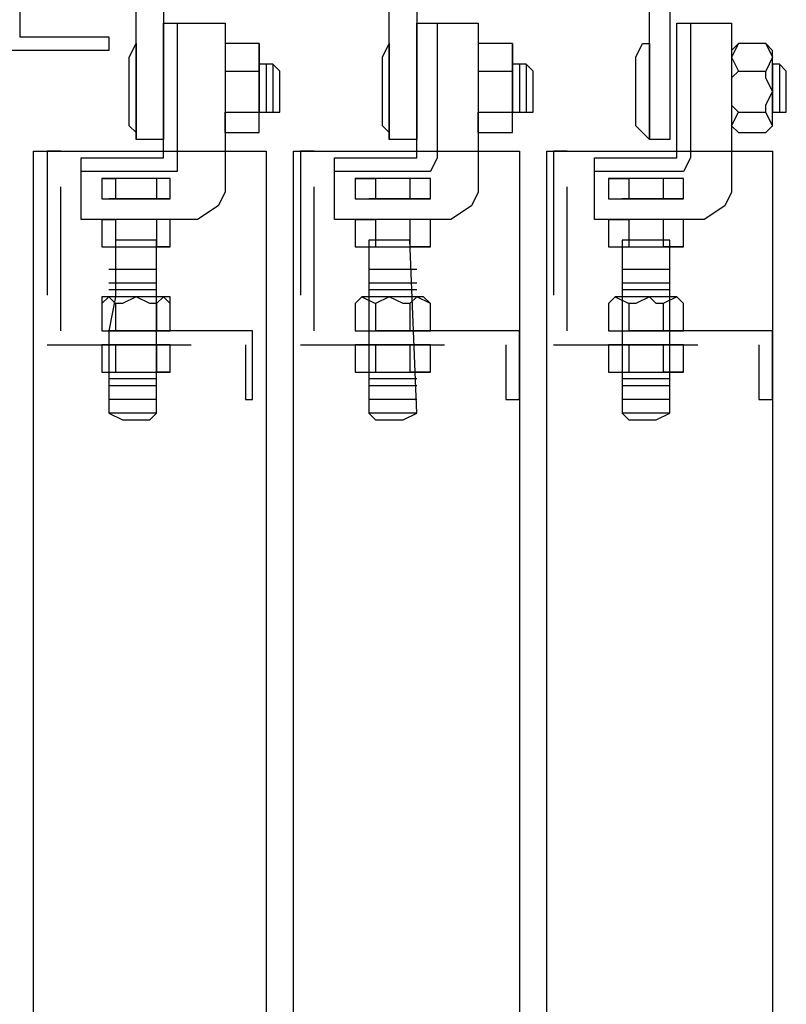
# Model space of a CAD drawing. Units: inches. Extents: x 382 to 6396, y 316 to 4569.
# Drawn here: x 4133 to 4201, y 1728 to 1815 of the extents above; entities that cross this region are included whole.
import ezdxf

# ---------------------------------------------------------------- set-up
doc = ezdxf.new("R2010")
doc.units = ezdxf.units.IN
doc.header["$MEASUREMENT"] = 0
doc.linetypes.add('DASHDOT', pattern=[25.4, 12.7, -6.35, 0, -6.35])
doc.layers.add('Fermator_Piano', color=9, linetype='Continuous')

# ---------------------------------------------------------------- blocks, each defined once
blk = doc.blocks.new('A$C7b8f5dcb')
at = {"layer": 'Fermator_Piano', "linetype": 'Continuous'}
for points in [[(86.027, 1230.796), (151.116, 1230.796), (151.116, 1236.823), (152.321, 1236.823), (152.321, 1230.796), (152.321, 1229.591), (151.116, 1229.591), (86.027, 1229.591), (86.027, 1140.952), (93.862, 1140.952), (93.862, 1139.747), (86.027, 1139.747), (84.821, 1139.747), (84.821, 1140.952), (84.821, 1229.591), (84.821, 1230.796), (86.027, 1230.796)], [(88.437, 1203.028), (96.272, 1203.028), (98.683, 1203.028), (98.683, 1201.22), (98.683, 1131.912), (96.272, 1131.912), (96.272, 1201.22), (88.437, 1201.22), (88.437, 1203.028)], [(111.339, 1203.028), (118.571, 1203.028), (120.982, 1203.028), (120.982, 1201.22), (120.982, 1131.912), (118.571, 1131.912), (118.571, 1201.22), (111.339, 1201.22), (111.339, 1203.028)], [(133.638, 1203.028), (141.473, 1203.028), (143.281, 1203.028), (143.281, 1201.22), (143.281, 1131.912), (141.473, 1131.912), (141.473, 1201.22), (133.638, 1201.22), (133.638, 1203.028)], [(101.696, 1124.858), (91.451, 1124.858), (91.451, 1130.282), (98.683, 1130.282), (98.683, 1142.157), (104.107, 1142.157), (104.107, 1127.269), (103.504, 1126.064), (101.696, 1124.858)], [(99.888, 1142.157), (99.888, 1130.282)], [(123.996, 1124.858), (113.75, 1124.858), (113.75, 1130.282), (120.982, 1130.282), (120.982, 1142.157), (126.406, 1142.157), (126.406, 1127.269), (125.804, 1126.064), (123.996, 1124.858)], [(122.79, 1142.157), (122.79, 1130.282)], [(146.295, 1124.858), (136.652, 1124.858), (136.652, 1130.282), (143.884, 1130.282), (143.884, 1142.157), (148.705, 1142.157), (148.705, 1127.269), (148.103, 1126.064), (146.295, 1124.858)], [(145.089, 1142.157), (145.089, 1130.282)], [(96.272, 1140.349), (96.272, 1131.912), (96.272, 1132.515), (95.67, 1133.117), (95.67, 1134.925), (95.67, 1136.131), (95.67, 1137.939), (95.67, 1139.144), (96.272, 1140.349), (96.272, 1140.349)], [(104.107, 1132.515), (107.121, 1132.515), (107.121, 1133.117), (107.121, 1139.747), (107.121, 1140.349), (104.107, 1140.349), (104.107, 1139.747), (104.107, 1133.117), (104.107, 1132.515)], [(104.107, 1140.349), (104.107, 1139.144), (104.107, 1137.939)], [(107.121, 1140.349), (107.121, 1139.144), (107.121, 1137.939)], [(118.571, 1140.349), (118.571, 1131.912), (118.571, 1132.515), (117.969, 1133.117), (117.969, 1134.925), (117.969, 1136.131), (117.969, 1137.939), (117.969, 1139.144), (118.571, 1140.349), (118.571, 1140.349)], [(126.406, 1132.515), (129.42, 1132.515), (129.42, 1133.117), (129.42, 1139.747), (129.42, 1140.349), (126.406, 1140.349), (126.406, 1139.747), (126.406, 1133.117), (126.406, 1132.515)], [(126.406, 1140.349), (126.406, 1139.144), (126.406, 1137.939)], [(129.42, 1140.349), (129.42, 1139.144), (129.42, 1137.939)], [(141.473, 1140.349), (141.473, 1131.912), (140.871, 1132.515), (140.268, 1133.117), (140.268, 1134.925), (140.268, 1136.131), (140.268, 1137.939), (140.268, 1139.144), (140.871, 1140.349), (141.473, 1140.349)], [(149.308, 1132.515), (151.719, 1132.515), (152.321, 1133.117), (152.321, 1139.747), (151.719, 1140.349), (149.308, 1140.349), (148.705, 1139.747), (148.705, 1133.117), (149.308, 1132.515)], [(149.308, 1140.349), (148.705, 1139.144), (149.308, 1137.939)], [(151.719, 1140.349), (152.321, 1139.144), (151.719, 1137.939)], [(108.326, 1134.323), (108.929, 1134.323), (108.929, 1137.939), (108.326, 1138.541), (107.121, 1138.541), (107.121, 1134.323), (108.326, 1134.323)], [(107.723, 1138.541), (107.723, 1134.323)], [(108.326, 1138.541), (108.326, 1134.323)], [(130.625, 1134.323), (131.228, 1134.323), (131.228, 1137.939), (130.625, 1138.541), (129.42, 1138.541), (129.42, 1134.323), (130.625, 1134.323)], [(130.022, 1138.541), (130.022, 1134.323)], [(130.625, 1138.541), (130.625, 1134.323)], [(152.924, 1134.323), (153.527, 1134.323), (153.527, 1137.939), (152.924, 1138.541), (152.321, 1138.541), (152.321, 1134.323), (152.924, 1134.323)], [(152.924, 1138.541), (152.924, 1134.323)], [(152.924, 1138.541), (152.924, 1134.323)], [(104.107, 1137.939), (104.107, 1137.336), (104.107, 1136.131), (104.107, 1134.925), (104.107, 1134.323)], [(104.107, 1137.939), (107.121, 1137.939)], [(107.121, 1134.323), (107.121, 1134.925), (107.121, 1136.131), (107.121, 1137.336), (107.121, 1137.939)], [(126.406, 1137.939), (126.406, 1137.336), (126.406, 1136.131), (126.406, 1134.925), (126.406, 1134.323)], [(126.406, 1137.939), (129.42, 1137.939)], [(129.42, 1134.323), (129.42, 1134.925), (129.42, 1136.131), (129.42, 1137.336), (129.42, 1137.939)], [(149.308, 1137.939), (148.705, 1137.336), (148.705, 1136.131), (148.705, 1134.925), (149.308, 1134.323)], [(149.308, 1137.939), (151.719, 1137.939)], [(151.719, 1134.323), (151.719, 1134.925), (152.321, 1136.131), (151.719, 1137.336), (151.719, 1137.939)], [(104.107, 1132.515), (104.107, 1133.117), (104.107, 1134.323)], [(104.107, 1134.323), (107.121, 1134.323)], [(107.121, 1132.515), (107.121, 1133.117), (107.121, 1134.323)], [(126.406, 1132.515), (126.406, 1133.117), (126.406, 1134.323)], [(126.406, 1134.323), (129.42, 1134.323)], [(129.42, 1132.515), (129.42, 1133.117), (129.42, 1134.323)], [(149.308, 1132.515), (148.705, 1133.117), (149.308, 1134.323)], [(149.308, 1134.323), (151.719, 1134.323)], [(151.719, 1132.515), (152.321, 1133.117), (151.719, 1134.323)], [(107.723, 127.885), (87.232, 127.885), (87.232, 1130.885), (107.723, 1130.885), (107.723, 127.885)], [(99.888, 1130.282), (99.888, 1129.077), (99.286, 1129.077)], [(130.022, 127.885), (110.134, 127.885), (110.134, 1130.885), (130.022, 1130.885), (130.022, 127.885)], [(122.79, 1130.282), (122.187, 1129.077), (121.585, 1129.077)], [(152.321, 127.885), (132.433, 127.885), (132.433, 1130.885), (152.321, 1130.885), (152.321, 127.885)], [(145.089, 1130.282), (144.487, 1129.077), (143.884, 1129.077)], [(99.286, 1129.077), (91.451, 1129.077)], [(121.585, 1129.077), (113.75, 1129.077)], [(143.884, 1129.077), (136.652, 1129.077)], [(98.08, 1126.666), (93.862, 1126.666)], [(120.982, 1126.666), (116.763, 1126.666)], [(143.281, 1126.666), (139.062, 1126.666)], [(93.259, 1124.858), (93.259, 1122.448), (93.259, 1122.448), (99.286, 1122.448), (99.286, 1122.448), (99.286, 1124.858), (99.286, 1124.858), (93.259, 1124.858), (93.259, 1124.858)], [(93.259, 1124.858), (93.862, 1124.858), (94.464, 1124.858)], [(98.08, 1124.858), (93.862, 1124.858)], [(98.08, 1124.858), (97.478, 1124.858), (96.272, 1124.858), (95.067, 1124.858), (94.464, 1124.858)], [(94.464, 1124.858), (94.464, 1122.448)], [(99.286, 1124.858), (98.683, 1124.858), (98.08, 1124.858)], [(98.08, 1124.858), (98.08, 1122.448)], [(115.558, 1124.858), (115.558, 1122.448), (116.161, 1122.448), (121.585, 1122.448), (122.187, 1122.448), (122.187, 1124.858), (121.585, 1124.858), (116.161, 1124.858), (115.558, 1124.858)], [(115.558, 1124.858), (116.161, 1124.858), (117.366, 1124.858)], [(120.982, 1124.858), (116.763, 1124.858)], [(120.379, 1124.858), (119.777, 1124.858), (118.571, 1124.858), (117.366, 1124.858), (117.366, 1124.858)], [(117.366, 1124.858), (117.366, 1122.448)], [(122.187, 1124.858), (120.982, 1124.858), (120.379, 1124.858)], [(120.379, 1124.858), (120.379, 1122.448)], [(137.857, 1124.858), (137.857, 1122.448), (138.46, 1122.448), (143.884, 1122.448), (144.487, 1122.448), (144.487, 1124.858), (143.884, 1124.858), (138.46, 1124.858), (137.857, 1124.858)], [(137.857, 1124.858), (138.46, 1124.858), (139.665, 1124.858)], [(143.281, 1124.858), (139.062, 1124.858)], [(142.679, 1124.858), (142.076, 1124.858), (141.473, 1124.858), (140.268, 1124.858), (139.665, 1124.858)], [(139.665, 1124.858), (139.665, 1122.448)], [(144.487, 1124.858), (143.884, 1124.858), (142.679, 1124.858)], [(142.679, 1124.858), (142.679, 1122.448)], [(93.259, 1122.448), (93.862, 1122.448), (94.464, 1122.448)], [(93.862, 1107.805), (95.067, 1107.202), (97.478, 1107.202), (98.08, 1107.805), (98.08, 1123.05), (94.464, 1123.05), (94.464, 1122.448), (94.464, 1120.461), (94.464, 1118.05), (93.862, 1115.037), (93.862, 1112.626), (93.862, 1110.216), (93.862, 1108.407), (93.862, 1107.805)], [(94.464, 1122.448), (95.067, 1122.448), (96.272, 1122.448), (97.478, 1122.448), (98.08, 1122.448)], [(99.286, 1122.448), (98.683, 1122.448), (98.08, 1122.448)], [(115.558, 1122.448), (116.161, 1122.448), (117.366, 1122.448)], [(116.763, 1107.805), (117.366, 1107.202), (119.777, 1107.202), (120.982, 1107.805), (120.379, 1123.05), (116.763, 1123.05), (116.763, 1122.448), (116.763, 1120.461), (116.763, 1118.05), (116.763, 1115.037), (116.763, 1112.626), (116.763, 1110.216), (116.763, 1108.407), (116.763, 1107.805)], [(117.366, 1122.448), (117.366, 1122.448), (118.571, 1122.448), (119.777, 1122.448), (120.379, 1122.448)], [(122.187, 1122.448), (120.982, 1122.448), (120.379, 1122.448)], [(137.857, 1122.448), (138.46, 1122.448), (139.665, 1122.448)], [(139.062, 1107.805), (139.665, 1107.202), (142.076, 1107.202), (143.281, 1107.805), (143.281, 1123.05), (139.062, 1123.05), (139.062, 1122.448), (139.062, 1120.461), (139.062, 1118.05), (139.062, 1115.037), (139.062, 1112.626), (139.062, 1110.216), (139.062, 1108.407), (139.062, 1107.805)], [(139.665, 1122.448), (140.268, 1122.448), (141.473, 1122.448), (142.076, 1122.448), (142.679, 1122.448)], [(144.487, 1122.448), (143.884, 1122.448), (142.679, 1122.448)], [(98.08, 1120.461), (93.862, 1120.461)], [(120.982, 1120.461), (116.763, 1120.461)], [(143.281, 1120.461), (139.062, 1120.461)], [(98.08, 1119.256), (93.862, 1119.256)], [(120.982, 1119.256), (116.763, 1119.256)], [(143.281, 1119.256), (139.062, 1119.256)], [(93.259, 1117.448), (93.259, 1115.037), (93.259, 1115.037), (99.286, 1115.037), (99.286, 1115.037), (99.286, 1117.448), (99.286, 1118.05), (93.259, 1118.05), (93.259, 1117.448)], [(93.259, 1117.448), (93.862, 1118.05), (94.464, 1117.448)], [(98.08, 1118.653), (93.862, 1118.653)], [(98.08, 1118.05), (93.862, 1118.05)], [(98.08, 1117.448), (97.478, 1117.448), (96.272, 1118.05), (95.067, 1117.448), (94.464, 1117.448)], [(99.286, 1117.448), (98.683, 1118.05), (98.08, 1117.448)], [(115.558, 1117.448), (115.558, 1115.037), (116.161, 1115.037), (121.585, 1115.037), (122.187, 1115.037), (122.187, 1117.448), (121.585, 1118.05), (116.161, 1118.05), (115.558, 1117.448)], [(115.558, 1117.448), (116.161, 1118.05), (117.366, 1117.448)], [(120.982, 1118.653), (116.763, 1118.653)], [(120.982, 1118.05), (116.763, 1118.05)], [(120.379, 1117.448), (119.777, 1117.448), (118.571, 1118.05), (117.366, 1117.448), (117.366, 1117.448)], [(122.187, 1117.448), (120.982, 1118.05), (120.379, 1117.448)], [(137.857, 1117.448), (137.857, 1115.037), (138.46, 1115.037), (143.884, 1115.037), (144.487, 1115.037), (144.487, 1117.448), (143.884, 1118.05), (138.46, 1118.05), (137.857, 1117.448)], [(137.857, 1117.448), (138.46, 1118.05), (139.665, 1117.448)], [(143.281, 1118.653), (139.062, 1118.653)], [(143.281, 1118.05), (139.062, 1118.05)], [(142.679, 1117.448), (142.076, 1117.448), (141.473, 1118.05), (140.268, 1117.448), (139.665, 1117.448)], [(144.487, 1117.448), (143.884, 1118.05), (142.679, 1117.448)], [(94.464, 1117.448), (94.464, 1115.037)], [(98.08, 1117.448), (98.08, 1115.037)], [(117.366, 1117.448), (117.366, 1115.037)], [(120.379, 1117.448), (120.379, 1115.037)], [(139.665, 1117.448), (139.665, 1115.037)], [(142.679, 1117.448), (142.679, 1115.037)], [(93.259, 1115.037), (93.862, 1115.037), (94.464, 1115.037)], [(94.464, 1115.037), (95.067, 1115.037), (96.272, 1115.037), (97.478, 1115.037), (98.08, 1115.037)], [(99.286, 1115.037), (98.683, 1115.037), (98.08, 1115.037)], [(115.558, 1115.037), (116.161, 1115.037), (117.366, 1115.037)], [(117.366, 1115.037), (117.366, 1115.037), (118.571, 1115.037), (119.777, 1115.037), (120.379, 1115.037)], [(122.187, 1115.037), (120.982, 1115.037), (120.379, 1115.037)], [(137.857, 1115.037), (138.46, 1115.037), (139.665, 1115.037)], [(139.665, 1115.037), (140.268, 1115.037), (141.473, 1115.037), (142.076, 1115.037), (142.679, 1115.037)], [(144.487, 1115.037), (143.884, 1115.037), (142.679, 1115.037)], [(93.259, 1113.832), (93.259, 1111.421), (93.259, 1111.421), (99.286, 1111.421), (99.286, 1111.421), (99.286, 1113.832), (99.286, 1113.832), (93.259, 1113.832), (93.259, 1113.832)], [(93.259, 1113.832), (93.862, 1113.832), (94.464, 1113.832)], [(98.08, 1113.832), (97.478, 1113.832), (96.272, 1113.832), (95.067, 1113.832), (94.464, 1113.832)], [(94.464, 1113.832), (94.464, 1111.421)], [(99.286, 1113.832), (98.683, 1113.832), (98.08, 1113.832)], [(98.08, 1113.832), (98.08, 1111.421)], [(115.558, 1113.832), (115.558, 1111.421), (116.161, 1111.421), (121.585, 1111.421), (122.187, 1111.421), (122.187, 1113.832), (121.585, 1113.832), (116.161, 1113.832), (115.558, 1113.832)], [(115.558, 1113.832), (116.161, 1113.832), (117.366, 1113.832)], [(120.379, 1113.832), (119.777, 1113.832), (118.571, 1113.832), (117.366, 1113.832), (117.366, 1113.832)], [(117.366, 1113.832), (117.366, 1111.421)], [(122.187, 1113.832), (120.982, 1113.832), (120.379, 1113.832)], [(120.379, 1113.832), (120.379, 1111.421)], [(137.857, 1113.832), (137.857, 1111.421), (138.46, 1111.421), (143.884, 1111.421), (144.487, 1111.421), (144.487, 1113.832), (143.884, 1113.832), (138.46, 1113.832), (137.857, 1113.832)], [(137.857, 1113.832), (138.46, 1113.832), (139.665, 1113.832)], [(142.679, 1113.832), (142.076, 1113.832), (141.473, 1113.832), (140.268, 1113.832), (139.665, 1113.832)], [(139.665, 1113.832), (139.665, 1111.421)], [(144.487, 1113.832), (143.884, 1113.832), (142.679, 1113.832)], [(142.679, 1113.832), (142.679, 1111.421)], [(93.259, 1111.421), (93.862, 1111.421), (94.464, 1111.421)], [(94.464, 1111.421), (95.067, 1111.421), (96.272, 1111.421), (97.478, 1111.421), (98.08, 1111.421)], [(99.286, 1111.421), (98.683, 1111.421), (98.08, 1111.421)], [(115.558, 1111.421), (116.161, 1111.421), (117.366, 1111.421)], [(117.366, 1111.421), (117.366, 1111.421), (118.571, 1111.421), (119.777, 1111.421), (120.379, 1111.421)], [(122.187, 1111.421), (120.982, 1111.421), (120.379, 1111.421)], [(137.857, 1111.421), (138.46, 1111.421), (139.665, 1111.421)], [(139.665, 1111.421), (140.268, 1111.421), (141.473, 1111.421), (142.076, 1111.421), (142.679, 1111.421)], [(144.487, 1111.421), (143.884, 1111.421), (142.679, 1111.421)], [(98.08, 1110.818), (93.862, 1110.818)], [(98.08, 1110.216), (93.862, 1110.216)], [(120.982, 1110.818), (116.763, 1110.818)], [(120.982, 1110.216), (116.763, 1110.216)], [(143.281, 1110.818), (139.062, 1110.818)], [(143.281, 1110.216), (139.062, 1110.216)], [(98.08, 1109.01), (93.862, 1109.01)], [(120.982, 1109.01), (116.763, 1109.01)], [(143.281, 1109.01), (139.062, 1109.01)], [(98.08, 1107.805), (93.862, 1107.805)], [(120.982, 1107.805), (116.763, 1107.805)], [(143.281, 1107.805), (139.062, 1107.805)]]:
    blk.add_lwpolyline(points, dxfattribs=at)
at = {"layer": 'Fermator_Piano', "linetype": 'DASHDOT'}
for points in [[(88.437, 1130.885), (88.437, 1113.832), (105.915, 1113.832), (105.915, 1109.01), (106.518, 1109.01), (106.518, 1115.037), (89.643, 1115.037), (89.643, 1130.885), (88.437, 1130.885)], [(110.737, 1130.885), (110.737, 1113.832), (128.817, 1113.832), (128.817, 1109.01), (130.022, 1109.01), (130.022, 1115.037), (111.942, 1115.037), (111.942, 1130.885), (110.737, 1130.885)], [(133.036, 1130.885), (133.036, 1113.832), (151.116, 1113.832), (151.116, 1109.01), (152.321, 1109.01), (152.321, 1115.037), (134.241, 1115.037), (134.241, 1130.885), (133.036, 1130.885)], [(93.259, 1128.474), (93.259, 1126.666), (93.259, 1126.666), (99.286, 1126.666), (99.286, 1126.666), (99.286, 1128.474), (99.286, 1128.474), (93.259, 1128.474), (93.259, 1128.474)], [(93.259, 1128.474), (93.862, 1128.474), (94.464, 1128.474)], [(98.08, 1128.474), (97.478, 1128.474), (96.272, 1128.474), (95.067, 1128.474), (94.464, 1128.474)], [(94.464, 1128.474), (94.464, 1126.666)], [(99.286, 1128.474), (98.683, 1128.474), (98.08, 1128.474)], [(98.08, 1128.474), (98.08, 1126.666)], [(115.558, 1128.474), (115.558, 1126.666), (116.161, 1126.666), (121.585, 1126.666), (122.187, 1126.666), (122.187, 1128.474), (121.585, 1128.474), (116.161, 1128.474), (115.558, 1128.474)], [(115.558, 1128.474), (116.161, 1128.474), (117.366, 1128.474)], [(120.379, 1128.474), (119.777, 1128.474), (118.571, 1128.474), (117.366, 1128.474), (117.366, 1128.474)], [(117.366, 1128.474), (117.366, 1126.666)], [(122.187, 1128.474), (120.982, 1128.474), (120.379, 1128.474)], [(120.379, 1128.474), (120.379, 1126.666)], [(137.857, 1128.474), (137.857, 1126.666), (138.46, 1126.666), (143.884, 1126.666), (144.487, 1126.666), (144.487, 1128.474), (143.884, 1128.474), (138.46, 1128.474), (137.857, 1128.474)], [(137.857, 1128.474), (139.062, 1128.474), (139.665, 1128.474)], [(142.679, 1128.474), (142.076, 1128.474), (141.473, 1128.474), (140.268, 1128.474), (139.665, 1128.474)], [(139.665, 1128.474), (139.665, 1126.666)], [(144.487, 1128.474), (143.884, 1128.474), (142.679, 1128.474)], [(142.679, 1128.474), (142.679, 1126.666)], [(93.259, 1126.666), (93.862, 1126.666), (94.464, 1126.666)], [(94.464, 1126.666), (95.067, 1126.666), (96.272, 1126.666), (97.478, 1126.666), (98.08, 1126.666)], [(99.286, 1126.666), (98.683, 1126.666), (98.08, 1126.666)], [(115.558, 1126.666), (116.161, 1126.666), (117.366, 1126.666)], [(117.366, 1126.666), (117.366, 1126.666), (118.571, 1126.666), (119.777, 1126.666), (120.379, 1126.666)], [(122.187, 1126.666), (120.982, 1126.666), (120.379, 1126.666)], [(137.857, 1126.666), (139.062, 1126.666), (139.665, 1126.666)], [(139.665, 1126.666), (140.268, 1126.666), (141.473, 1126.666), (142.076, 1126.666), (142.679, 1126.666)], [(144.487, 1126.666), (143.884, 1126.666), (142.679, 1126.666)]]:
    blk.add_lwpolyline(points, dxfattribs=at)

msp = doc.modelspace()

# ---------------------------------------------------------------- block references
msp.add_blockref('A$C7b8f5dcb', (4047.085, 672.126))

doc.saveas('drawing.dxf')
